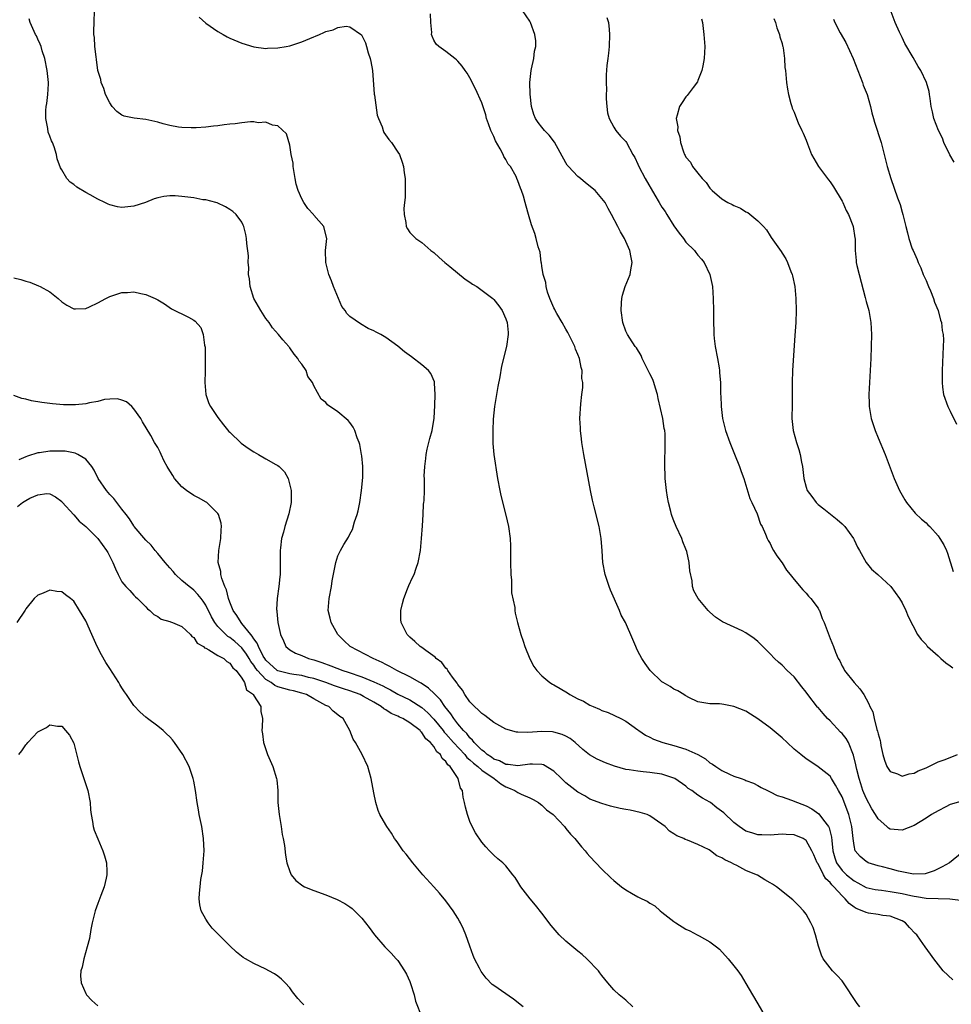
# Model space of a CAD drawing. Units: inches. Extents: x 2520000 to 2523000, y 1542000 to 1545000.
# Drawn here: x 2520096 to 2520251, y 1544715 to 1544879 of the extents above; entities that cross this region are included whole.
import ezdxf

# ---------------------------------------------------------------- set-up
doc = ezdxf.new("R2010")
doc.units = ezdxf.units.IN
doc.header["$MEASUREMENT"] = 0
doc.layers.add('LD25201542_10ft', color=73, linetype='Continuous')

msp = doc.modelspace()

# ---------------------------------------------------------------- linework, layer by layer
at = {"layer": 'LD25201542_10ft'}
for points, elevation in [([(2520251.46, 1544719.46), (2520249.87, 1544721), (2520248.27, 1544723), (2520247.73, 1544723.73), (2520246.87, 1544725), (2520246.06, 1544726.06), (2520245.47, 1544727), (2520245.21, 1544727.21), (2520244.22, 1544728.22), (2520243.56, 1544729), (2520243, 1544729.29), (2520241, 1544730.08), (2520239.81, 1544730.19), (2520239, 1544730.36), (2520237.42, 1544730.58), (2520237, 1544730.67), (2520236.36, 1544731), (2520235.37, 1544731.37), (2520235, 1544731.59), (2520234.17, 1544732.17), (2520233.54, 1544733), (2520233, 1544733.48), (2520231.63, 1544735), (2520231.3, 1544735.3), (2520231, 1544735.69), (2520230.3, 1544736.3), (2520229.91, 1544737), (2520229, 1544738.8), (2520228.87, 1544739), (2520228.29, 1544740.29), (2520227.95, 1544741), (2520227, 1544742.72), (2520226.51, 1544743), (2520225, 1544743.64), (2520223.7, 1544743.7), (2520223, 1544743.76), (2520221, 1544743.6), (2520219.64, 1544743.64), (2520219, 1544743.64), (2520217.98, 1544743.98), (2520217, 1544744.26), (2520215.89, 1544745), (2520215, 1544745.67), (2520213.29, 1544747.29), (2520212.16, 1544748.16), (2520211.09, 1544749), (2520211, 1544749.06), (2520209.74, 1544749.74), (2520209, 1544750.27), (2520207.95, 1544751), (2520207.38, 1544751.38), (2520207, 1544751.72), (2520205.17, 1544753), (2520205, 1544753.1), (2520203, 1544753.72), (2520201, 1544754.01), (2520199.85, 1544754.15), (2520199, 1544754.23), (2520197.52, 1544754.48), (2520197, 1544754.55), (2520195.07, 1544755.07), (2520193.61, 1544755.61), (2520192.22, 1544756.22), (2520190.95, 1544756.95), (2520189.84, 1544757.84), (2520188.56, 1544759), (2520187.7, 1544759.7), (2520187, 1544760.1), (2520186.37, 1544760.37), (2520185, 1544760.77), (2520184.79, 1544760.79), (2520183, 1544760.85), (2520180.68, 1544760.68), (2520179, 1544760.73), (2520178.76, 1544760.76), (2520177, 1544761.27), (2520175, 1544762.37), (2520173.51, 1544763.51), (2520173, 1544763.85), (2520172.43, 1544764.43), (2520171.75, 1544765), (2520171, 1544765.8), (2520170.15, 1544767), (2520169.77, 1544767.77), (2520169, 1544768.7), (2520168.89, 1544768.89), (2520168.09, 1544769.91), (2520167.33, 1544771), (2520167.22, 1544771.22), (2520167, 1544771.42), (2520166.34, 1544772.34), (2520165.4, 1544773), (2520165.24, 1544773.24), (2520163.67, 1544774.33), (2520163, 1544774.84), (2520162.73, 1544775), (2520161.83, 1544775.83), (2520161, 1544776.56), (2520160.57, 1544777), (2520160.18, 1544777.82), (2520159.57, 1544779), (2520159.5, 1544779.5), (2520159.48, 1544781), (2520159.8, 1544782.2), (2520159.97, 1544783), (2520160.63, 1544784.63), (2520160.83, 1544785.17), (2520161.46, 1544786.54), (2520161.69, 1544787), (2520162.07, 1544788.07), (2520162.38, 1544789), (2520162.75, 1544791), (2520162.94, 1544793), (2520163.1, 1544795.1), (2520163.22, 1544797), (2520163.29, 1544798.71), (2520163.34, 1544799), (2520163.36, 1544799.36), (2520163.43, 1544801), (2520163.46, 1544802.54), (2520163.44, 1544803), (2520163.39, 1544803.39), (2520163.47, 1544805), (2520163.68, 1544806.32), (2520163.7, 1544807), (2520163.9, 1544807.9), (2520164.34, 1544809.66), (2520164.72, 1544811), (2520165.06, 1544813.06), (2520165.18, 1544815.18), (2520165.23, 1544817), (2520165.11, 1544818.89), (2520165.12, 1544819), (2520165.11, 1544819.11), (2520164.49, 1544820.49), (2520164.12, 1544821), (2520163, 1544821.93), (2520161.28, 1544823.28), (2520160.11, 1544824.11), (2520159, 1544825.04), (2520157, 1544826.53), (2520156.19, 1544827), (2520155.4, 1544827.4), (2520155, 1544827.63), (2520154.03, 1544828.03), (2520152.76, 1544828.76), (2520151, 1544830.03), (2520150.49, 1544830.49), (2520150.22, 1544831), (2520149.68, 1544831.68), (2520149.1, 1544833), (2520148.27, 1544835), (2520147.97, 1544835.97), (2520147.52, 1544837), (2520146.98, 1544839), (2520146.96, 1544841), (2520147.14, 1544843), (2520146.74, 1544844.74), (2520146.66, 1544845), (2520145, 1544846.91), (2520144.93, 1544847), (2520144, 1544848), (2520143.35, 1544849), (2520143, 1544849.63), (2520142.41, 1544851), (2520142.08, 1544852.08), (2520141.9, 1544853), (2520141.54, 1544855), (2520141.53, 1544855.53), (2520141.24, 1544857), (2520141, 1544858.54), (2520140.47, 1544860.47), (2520139, 1544861.8), (2520138.09, 1544861.91), (2520137, 1544862.38), (2520135.73, 1544862.27), (2520135, 1544862.42), (2520134.46, 1544862.46), (2520133, 1544862.28), (2520131.89, 1544862.11), (2520131, 1544862.04), (2520130.07, 1544861.93), (2520129, 1544861.77), (2520128.26, 1544861.74), (2520127, 1544861.55), (2520125.42, 1544861.42), (2520124.55, 1544861.45), (2520123, 1544861.48), (2520122.44, 1544861.56), (2520121, 1544861.82), (2520119.91, 1544862.1), (2520119, 1544862.36), (2520117, 1544862.83), (2520115.05, 1544863.05), (2520113.38, 1544863.38), (2520113, 1544863.53), (2520112.16, 1544864.16), (2520111.4, 1544865), (2520111, 1544865.59), (2520110.31, 1544867), (2520110, 1544868), (2520109.55, 1544869), (2520109.5, 1544869.5), (2520109.02, 1544871), (2520108.81, 1544872.81), (2520108.71, 1544873.29), (2520108.54, 1544875), (2520108.47, 1544876.47), (2520108.37, 1544877), (2520108.37, 1544877.63), (2520108.43, 1544879), (2520108.45, 1544881)], 7050), ([(2520253, 1544740.67), (2520250.88, 1544739), (2520249.7, 1544738.3), (2520248.36, 1544737.64), (2520246.85, 1544737.15), (2520244.91, 1544737.09), (2520242.43, 1544737.57), (2520241, 1544737.97), (2520239.72, 1544738.28), (2520239, 1544738.48), (2520237.38, 1544739), (2520237.12, 1544739.12), (2520237, 1544739.19), (2520236.04, 1544740.04), (2520235.21, 1544741), (2520235, 1544741.85), (2520234.84, 1544743), (2520234.64, 1544745), (2520234.12, 1544747), (2520233, 1544749.97), (2520232.4, 1544751), (2520231.92, 1544751.92), (2520231.22, 1544753), (2520231, 1544753.39), (2520229, 1544754.98), (2520227.79, 1544755.79), (2520227, 1544756.3), (2520226.11, 1544757), (2520225, 1544757.94), (2520223.87, 1544759), (2520223, 1544759.79), (2520221, 1544761.48), (2520219, 1544762.98), (2520217.77, 1544763.77), (2520217, 1544764.22), (2520215, 1544765.01), (2520213.33, 1544765.33), (2520213, 1544765.4), (2520212.56, 1544765.44), (2520211, 1544765.46), (2520209, 1544765.82), (2520207.48, 1544766.52), (2520207, 1544766.78), (2520206.88, 1544766.88), (2520206.63, 1544767), (2520205.62, 1544767.62), (2520205, 1544767.9), (2520204.35, 1544768.35), (2520203.18, 1544769), (2520203, 1544769.14), (2520201.04, 1544771), (2520200.21, 1544772.21), (2520199.64, 1544773), (2520199, 1544774.22), (2520198.76, 1544774.76), (2520198.63, 1544775), (2520198.16, 1544776.16), (2520196.9, 1544779), (2520196.23, 1544780.23), (2520195.92, 1544781), (2520194.42, 1544784.42), (2520194.2, 1544785), (2520193.52, 1544787), (2520193.13, 1544789), (2520193.02, 1544790.98), (2520192.88, 1544793), (2520192.53, 1544795), (2520191.71, 1544798.29), (2520191.41, 1544799.41), (2520191.1, 1544801), (2520189.99, 1544807), (2520189.66, 1544809), (2520189.61, 1544809.61), (2520189.42, 1544811), (2520189.43, 1544811.43), (2520189.34, 1544813), (2520189.46, 1544815.46), (2520189.65, 1544817), (2520189.83, 1544818.17), (2520189.8, 1544819), (2520189.67, 1544819.67), (2520189.7, 1544821), (2520189.53, 1544821.53), (2520189.28, 1544823), (2520189, 1544823.68), (2520188.58, 1544824.58), (2520188.47, 1544825), (2520187.48, 1544827), (2520187.33, 1544827.33), (2520187, 1544827.89), (2520186.38, 1544829), (2520185.47, 1544830.53), (2520185.22, 1544831), (2520185.16, 1544831.16), (2520185, 1544831.44), (2520184.31, 1544833), (2520183.95, 1544834.05), (2520183.7, 1544835), (2520183.65, 1544835.65), (2520183.22, 1544837), (2520183, 1544838.37), (2520182.93, 1544838.93), (2520182.9, 1544839), (2520182.7, 1544840.7), (2520182.36, 1544841.64), (2520182.03, 1544843), (2520181.81, 1544843.81), (2520181.28, 1544845.28), (2520180.76, 1544847), (2520180.37, 1544848.37), (2520180.22, 1544849), (2520179.92, 1544850.08), (2520179.61, 1544851), (2520179.41, 1544851.41), (2520179, 1544852.63), (2520178.84, 1544853), (2520178.69, 1544853.31), (2520177.74, 1544855), (2520177.38, 1544855.38), (2520177, 1544856.15), (2520176.64, 1544856.64), (2520176.52, 1544857), (2520176.07, 1544857.93), (2520175.26, 1544859.26), (2520175, 1544860), (2520174.64, 1544860.64), (2520174.51, 1544861), (2520174.09, 1544862.09), (2520173.79, 1544863), (2520173.63, 1544863.63), (2520173, 1544865.61), (2520171.95, 1544867.95), (2520171, 1544869.75), (2520170.55, 1544870.55), (2520170.22, 1544871), (2520169.73, 1544871.73), (2520169, 1544872.55), (2520168.78, 1544872.78), (2520168.48, 1544873), (2520167, 1544874.19), (2520165.83, 1544875), (2520165.38, 1544875.38), (2520165, 1544876.07), (2520164.69, 1544876.69), (2520164.62, 1544877), (2520164.67, 1544877.33), (2520164.49, 1544879), (2520164.46, 1544880.46)], 7070), ([(2520252.81, 1544749.19), (2520251, 1544748.68), (2520250.31, 1544748.31), (2520249, 1544747.64), (2520247.93, 1544747), (2520247, 1544746.41), (2520245, 1544745.19), (2520243, 1544744.4), (2520241, 1544744.59), (2520240.74, 1544744.74), (2520240.47, 1544745), (2520239, 1544746.3), (2520238.6, 1544747), (2520237.98, 1544747.98), (2520237, 1544749.76), (2520236.49, 1544751), (2520236.11, 1544752.11), (2520235.84, 1544753), (2520235.45, 1544754.55), (2520235.35, 1544755), (2520235.31, 1544755.31), (2520234.93, 1544756.93), (2520234.09, 1544759), (2520233.7, 1544759.7), (2520233, 1544760.54), (2520232.76, 1544760.76), (2520231, 1544762.61), (2520230.59, 1544763), (2520229.83, 1544763.83), (2520229, 1544764.85), (2520228.92, 1544764.92), (2520227.31, 1544767), (2520227, 1544767.43), (2520226.28, 1544768.28), (2520225, 1544769.95), (2520223.88, 1544771), (2520223, 1544771.92), (2520222.41, 1544772.41), (2520221.74, 1544773), (2520221, 1544773.79), (2520219.43, 1544775.43), (2520219, 1544775.84), (2520218.36, 1544776.36), (2520217, 1544777.32), (2520216.37, 1544777.63), (2520213.11, 1544779.11), (2520211.9, 1544779.9), (2520211, 1544780.76), (2520210.71, 1544781), (2520209.03, 1544783), (2520208.3, 1544784.3), (2520208.11, 1544785), (2520208.06, 1544785.94), (2520207.63, 1544787.63), (2520207.55, 1544789), (2520207.14, 1544790.86), (2520207, 1544791.24), (2520206.47, 1544792.47), (2520206.3, 1544793), (2520205.38, 1544795), (2520205, 1544795.95), (2520204.68, 1544796.68), (2520204.57, 1544797), (2520204.46, 1544797.54), (2520204.07, 1544799), (2520203.9, 1544799.9), (2520203.76, 1544801), (2520203.53, 1544803), (2520203.53, 1544803.53), (2520203.46, 1544805), (2520203.56, 1544809), (2520203.52, 1544810.48), (2520203.48, 1544811), (2520203.37, 1544811.37), (2520203.13, 1544813), (2520202.35, 1544816.35), (2520202.26, 1544817), (2520201.94, 1544818.06), (2520201.67, 1544819), (2520201.5, 1544819.5), (2520201, 1544820.47), (2520200.35, 1544821.65), (2520199.68, 1544823), (2520199.52, 1544823.52), (2520198.76, 1544824.76), (2520198.55, 1544825), (2520197.62, 1544826.38), (2520197.24, 1544827), (2520197, 1544827.55), (2520196.5, 1544829), (2520196.21, 1544831), (2520196.28, 1544832.28), (2520196.3, 1544833), (2520196.44, 1544833.56), (2520196.88, 1544835), (2520197.68, 1544837), (2520197.8, 1544837.8), (2520198.03, 1544839), (2520197.86, 1544839.86), (2520197.66, 1544841), (2520196.76, 1544843), (2520196.1, 1544844.1), (2520195.65, 1544845), (2520194.61, 1544847), (2520194.02, 1544848.02), (2520193.52, 1544849), (2520193, 1544849.68), (2520191.88, 1544851), (2520190.27, 1544852.27), (2520189.42, 1544853), (2520189.18, 1544853.18), (2520189, 1544853.33), (2520187.41, 1544855), (2520187.23, 1544855.23), (2520187, 1544855.6), (2520185.08, 1544859.08), (2520184.23, 1544860.23), (2520183.43, 1544861), (2520183, 1544861.54), (2520182.35, 1544862.35), (2520181.91, 1544863), (2520181.65, 1544863.65), (2520181.29, 1544865), (2520181.06, 1544867.06), (2520181.01, 1544869), (2520181.21, 1544871), (2520181.28, 1544871.28), (2520181.63, 1544873), (2520181.77, 1544874.23), (2520181.97, 1544875), (2520181.96, 1544875.96), (2520181.84, 1544877), (2520181.11, 1544879), (2520181, 1544879.19), (2520179.76, 1544881)], 7080), ([(2520251.7, 1544855.7), (2520250.95, 1544856.95), (2520249.95, 1544859), (2520249.73, 1544859.73), (2520249.08, 1544861), (2520248.31, 1544863), (2520248.09, 1544864.09), (2520247.86, 1544865), (2520247.67, 1544866.33), (2520247.59, 1544867), (2520247.49, 1544867.49), (2520247.1, 1544869), (2520246.13, 1544871), (2520245.67, 1544871.67), (2520244.85, 1544873.15), (2520243.49, 1544875.49), (2520243, 1544876.52), (2520242.83, 1544876.83), (2520242.59, 1544877.41), (2520241.87, 1544879), (2520241, 1544881.24)], 7130), ([(2520235.98, 1544715), (2520235.54, 1544715.54), (2520233.14, 1544719.14), (2520233, 1544719.33), (2520232.21, 1544720.21), (2520231.41, 1544721), (2520231, 1544721.48), (2520229.87, 1544723), (2520229.56, 1544723.56), (2520229.07, 1544725.07), (2520228.58, 1544727), (2520228.17, 1544728.17), (2520227.83, 1544729), (2520227, 1544730.42), (2520226.58, 1544731), (2520225.81, 1544731.81), (2520224.8, 1544732.8), (2520224.56, 1544733), (2520222.6, 1544734.6), (2520222.09, 1544735), (2520221.43, 1544735.43), (2520221, 1544735.65), (2520220.16, 1544736.16), (2520218.89, 1544736.89), (2520218.73, 1544737), (2520217, 1544737.72), (2520215.46, 1544738.54), (2520215, 1544738.74), (2520214.56, 1544739), (2520213.45, 1544739.45), (2520213, 1544739.81), (2520212.16, 1544740.16), (2520211.11, 1544741), (2520210.85, 1544741.15), (2520209, 1544742), (2520207.26, 1544742.74), (2520206.88, 1544742.88), (2520206.66, 1544743), (2520205.48, 1544743.48), (2520205, 1544743.83), (2520204.26, 1544744.26), (2520203.53, 1544745), (2520203, 1544745.44), (2520201, 1544746.8), (2520200.53, 1544747), (2520199.36, 1544747.36), (2520197.73, 1544747.73), (2520197, 1544747.85), (2520196.05, 1544748.05), (2520194.43, 1544748.43), (2520193, 1544748.84), (2520191, 1544749.6), (2520190.14, 1544750.14), (2520189, 1544750.76), (2520187, 1544752.32), (2520186.26, 1544753), (2520185, 1544754.25), (2520183.28, 1544755.28), (2520183, 1544755.35), (2520181.42, 1544755.42), (2520181, 1544755.39), (2520179, 1544755.15), (2520177.37, 1544755.37), (2520177, 1544755.38), (2520175.96, 1544755.96), (2520175, 1544756.25), (2520174.58, 1544756.58), (2520173.88, 1544757), (2520173.46, 1544757.46), (2520173, 1544757.74), (2520171.74, 1544759), (2520171.44, 1544759.44), (2520171, 1544759.79), (2520170.5, 1544760.5), (2520169.96, 1544761), (2520169, 1544762.11), (2520168.3, 1544763), (2520167.81, 1544763.81), (2520166.83, 1544765), (2520166.11, 1544766.11), (2520165.2, 1544767), (2520165.12, 1544767.12), (2520164.1, 1544768.1), (2520162.89, 1544768.89), (2520162.67, 1544769), (2520161, 1544769.94), (2520158.81, 1544771), (2520157.68, 1544771.68), (2520157, 1544772.03), (2520156.37, 1544772.37), (2520154.88, 1544773), (2520151.06, 1544775), (2520150, 1544776), (2520149.02, 1544777), (2520147.88, 1544779), (2520147.72, 1544779.72), (2520147.37, 1544781), (2520147.53, 1544783), (2520147.93, 1544785), (2520148.06, 1544785.94), (2520148.65, 1544789), (2520149, 1544790.12), (2520149.44, 1544791), (2520150.01, 1544792.01), (2520150.77, 1544793.23), (2520151, 1544793.74), (2520151.46, 1544794.54), (2520151.8, 1544795.8), (2520152.23, 1544797), (2520152.4, 1544797.6), (2520152.66, 1544799), (2520152.97, 1544801), (2520153.17, 1544803.17), (2520153.17, 1544805), (2520153, 1544806.78), (2520152.97, 1544807), (2520152.66, 1544808.66), (2520152.55, 1544809), (2520152.23, 1544809.77), (2520151.84, 1544811), (2520151.57, 1544811.57), (2520151, 1544812.33), (2520150.7, 1544812.7), (2520149, 1544814.1), (2520147.29, 1544815.29), (2520147, 1544815.65), (2520146.22, 1544816.22), (2520145, 1544818.47), (2520144.77, 1544819), (2520144.01, 1544820.01), (2520143.72, 1544821), (2520143, 1544822.04), (2520142.56, 1544822.56), (2520142.36, 1544823), (2520141.71, 1544823.71), (2520141, 1544824.76), (2520140.88, 1544824.88), (2520140.81, 1544825), (2520139.86, 1544826.14), (2520139.13, 1544827), (2520138.13, 1544828.13), (2520137.57, 1544829), (2520137, 1544829.7), (2520136.16, 1544831), (2520135.01, 1544833), (2520134.39, 1544835), (2520134.3, 1544836.3), (2520134.12, 1544837), (2520134.19, 1544838.19), (2520134.04, 1544839), (2520134.09, 1544840.09), (2520133.84, 1544842.16), (2520133.81, 1544843), (2520133.69, 1544843.69), (2520133.36, 1544845), (2520133.25, 1544845.25), (2520133, 1544845.73), (2520132.04, 1544847), (2520131.5, 1544847.5), (2520131, 1544847.86), (2520130.28, 1544848.28), (2520128.92, 1544848.92), (2520128.67, 1544849), (2520127, 1544849.43), (2520126.53, 1544849.47), (2520125, 1544849.77), (2520123, 1544850.02), (2520121.89, 1544850.11), (2520121, 1544850.11), (2520119.99, 1544850.01), (2520119, 1544849.8), (2520118.41, 1544849.59), (2520116.94, 1544849), (2520115, 1544848.37), (2520113, 1544848.19), (2520112.29, 1544848.29), (2520111, 1544848.64), (2520110.73, 1544848.73), (2520110.2, 1544849), (2520109, 1544849.57), (2520107.72, 1544850.28), (2520107, 1544850.65), (2520105.53, 1544851.53), (2520105, 1544851.99), (2520104.39, 1544852.39), (2520103.84, 1544853), (2520103, 1544854.43), (2520102.78, 1544854.78), (2520102.26, 1544856.26), (2520102.13, 1544857), (2520101.74, 1544858.26), (2520101.45, 1544859), (2520101.3, 1544859.3), (2520101, 1544860.04), (2520100.74, 1544860.74), (2520100.67, 1544861.33), (2520100.33, 1544863), (2520100.35, 1544864.35), (2520100.4, 1544865), (2520100.51, 1544865.49), (2520100.69, 1544867), (2520100.77, 1544868.77), (2520100.8, 1544869), (2520100.58, 1544871), (2520100.16, 1544873), (2520099.75, 1544874.25), (2520099.55, 1544875), (2520099.41, 1544875.41), (2520099, 1544876.23), (2520098.77, 1544876.77), (2520098.64, 1544877), (2520097.76, 1544879), (2520097.59, 1544879.59)], 7040), ([(2520125.9, 1544879.9), (2520127, 1544878.89), (2520129, 1544877.48), (2520129.89, 1544877), (2520130.58, 1544876.58), (2520131, 1544876.37), (2520133, 1544875.53), (2520135, 1544874.93), (2520137, 1544874.68), (2520137.29, 1544874.71), (2520139, 1544874.76), (2520140.39, 1544875), (2520141, 1544875.13), (2520143, 1544875.79), (2520144.32, 1544876.32), (2520145.93, 1544877), (2520146.65, 1544877.35), (2520147, 1544877.5), (2520148.2, 1544877.8), (2520149, 1544878.15), (2520150.37, 1544878.37), (2520151, 1544878.28), (2520152.93, 1544876.93), (2520153.61, 1544875.61), (2520153.76, 1544875), (2520154.04, 1544873.96), (2520154.38, 1544873), (2520154.5, 1544872.5), (2520154.75, 1544871), (2520155.08, 1544867.08), (2520155.12, 1544866.88), (2520155.58, 1544863.58), (2520155.78, 1544863), (2520156.37, 1544861.63), (2520156.55, 1544861), (2520156.68, 1544860.68), (2520157.52, 1544859.52), (2520157.96, 1544859), (2520159, 1544857.41), (2520159.25, 1544857), (2520159.71, 1544855.71), (2520159.92, 1544855), (2520160.03, 1544853.97), (2520160.19, 1544853), (2520160.22, 1544852.22), (2520160.22, 1544851), (2520160.19, 1544849.81), (2520160.12, 1544849), (2520160, 1544848), (2520160.03, 1544847), (2520160.31, 1544845.69), (2520160.36, 1544845), (2520160.59, 1544844.59), (2520161, 1544844.02), (2520161.49, 1544843.49), (2520162.01, 1544843), (2520163, 1544842.36), (2520164.52, 1544841), (2520165, 1544840.66), (2520165.86, 1544839.86), (2520166.84, 1544839), (2520167.66, 1544838.35), (2520170.22, 1544836.22), (2520171, 1544835.72), (2520171.43, 1544835.42), (2520172.14, 1544835), (2520174.83, 1544833), (2520175, 1544832.84), (2520175.81, 1544831.81), (2520176.37, 1544831), (2520177, 1544829.64), (2520177.2, 1544829), (2520177.35, 1544827.35), (2520177.39, 1544827), (2520177.11, 1544825), (2520176.29, 1544821.71), (2520175.98, 1544819.98), (2520175.66, 1544818.34), (2520175.43, 1544817), (2520175.11, 1544815), (2520174.9, 1544812.9), (2520174.81, 1544811), (2520174.82, 1544808.82), (2520175, 1544807), (2520175.61, 1544803), (2520175.98, 1544801), (2520176.16, 1544800.16), (2520177, 1544796.89), (2520177.44, 1544795), (2520177.72, 1544793), (2520177.77, 1544791.77), (2520177.74, 1544790.26), (2520177.76, 1544789), (2520177.82, 1544787), (2520177.92, 1544786.08), (2520177.96, 1544783.96), (2520178.48, 1544781.52), (2520178.5, 1544781), (2520178.56, 1544780.56), (2520178.95, 1544779), (2520179.5, 1544777), (2520179.89, 1544775.89), (2520180.15, 1544775), (2520180.97, 1544772.97), (2520181.67, 1544771.67), (2520182.16, 1544771), (2520183, 1544770.15), (2520184.33, 1544769), (2520184.75, 1544768.75), (2520185, 1544768.63), (2520186.03, 1544768.03), (2520187.28, 1544767.28), (2520187.66, 1544767), (2520189, 1544766.32), (2520189.91, 1544765.91), (2520191, 1544765.26), (2520191.56, 1544765), (2520192.61, 1544764.6), (2520193, 1544764.38), (2520194.02, 1544764.02), (2520196.16, 1544763), (2520197, 1544762.56), (2520199, 1544761.12), (2520199.14, 1544761), (2520200.27, 1544760.27), (2520201, 1544759.9), (2520201.58, 1544759.58), (2520203.14, 1544759), (2520205, 1544758.55), (2520207, 1544757.92), (2520209, 1544757), (2520210.28, 1544756.28), (2520211, 1544755.62), (2520211.42, 1544755.42), (2520211.97, 1544755), (2520213, 1544754.36), (2520214.26, 1544753.74), (2520215, 1544753.43), (2520216.21, 1544753), (2520216.81, 1544752.81), (2520217, 1544752.69), (2520218.23, 1544752.23), (2520219, 1544751.88), (2520219.54, 1544751.54), (2520220.61, 1544751), (2520221, 1544750.83), (2520222.19, 1544750.19), (2520223, 1544749.98), (2520224.57, 1544749.43), (2520225.57, 1544749), (2520227, 1544748.47), (2520227.98, 1544747.98), (2520229.16, 1544747.16), (2520229.93, 1544746.07), (2520230.74, 1544745), (2520230.83, 1544744.83), (2520231.24, 1544743.24), (2520231.28, 1544742.72), (2520231.49, 1544741), (2520231.82, 1544739.82), (2520232.09, 1544739), (2520233, 1544737.71), (2520233.72, 1544737), (2520235, 1544735.95), (2520235.63, 1544735.63), (2520237, 1544734.89), (2520238.52, 1544734.52), (2520239, 1544734.46), (2520239.58, 1544734.42), (2520241, 1544734.22), (2520243, 1544733.86), (2520244.49, 1544733.51), (2520245, 1544733.41), (2520245.38, 1544733.38), (2520247, 1544733.1), (2520248.99, 1544733.01), (2520250.95, 1544732.95), (2520252.73, 1544732.73)], 7060), ([(2520193.83, 1544879.83), (2520194.08, 1544879), (2520194.18, 1544877.82), (2520194.27, 1544877), (2520194.18, 1544875), (2520194.09, 1544873.91), (2520193.96, 1544873), (2520193.83, 1544871.83), (2520193.71, 1544870.29), (2520193.69, 1544869), (2520193.75, 1544867.75), (2520193.7, 1544867), (2520193.71, 1544866.29), (2520193.8, 1544865), (2520193.95, 1544863.95), (2520194.21, 1544863), (2520195, 1544861.55), (2520195.33, 1544861), (2520196.08, 1544860.08), (2520197, 1544859.14), (2520197.09, 1544859), (2520198.16, 1544857), (2520198.48, 1544856.48), (2520199, 1544855.38), (2520199.15, 1544855), (2520200.18, 1544853), (2520201.79, 1544850.21), (2520202.51, 1544849), (2520203, 1544848.25), (2520203.51, 1544847.51), (2520203.79, 1544847), (2520205, 1544845.13), (2520205.87, 1544843.87), (2520206.58, 1544843), (2520207, 1544842.39), (2520208.41, 1544841), (2520208.65, 1544840.65), (2520209, 1544840.2), (2520209.58, 1544839.58), (2520210.05, 1544839), (2520210.99, 1544837), (2520211.42, 1544835), (2520211.55, 1544833), (2520211.57, 1544831), (2520211.56, 1544830.44), (2520211.56, 1544829), (2520211.63, 1544827.63), (2520211.62, 1544827), (2520211.68, 1544826.32), (2520211.87, 1544825), (2520212.25, 1544823), (2520212.52, 1544821.48), (2520212.59, 1544821), (2520212.6, 1544820.6), (2520212.75, 1544819), (2520212.78, 1544817), (2520212.8, 1544816.8), (2520212.84, 1544815), (2520213.07, 1544813), (2520213.48, 1544811.48), (2520213.57, 1544811), (2520214.29, 1544809), (2520215.09, 1544807.09), (2520215.93, 1544805), (2520216.2, 1544804.2), (2520216.64, 1544803), (2520217, 1544801.92), (2520217.66, 1544799.66), (2520218, 1544799), (2520218.86, 1544797.14), (2520219.42, 1544795.42), (2520219.71, 1544795), (2520220.25, 1544793.75), (2520220.53, 1544793), (2520220.69, 1544792.69), (2520221, 1544792.19), (2520221.38, 1544791.38), (2520221.59, 1544791), (2520222.14, 1544790.14), (2520223, 1544788.94), (2520223.73, 1544787.73), (2520224.34, 1544787), (2520225, 1544786.16), (2520226.45, 1544784.45), (2520227, 1544783.93), (2520227.4, 1544783.4), (2520227.81, 1544783), (2520229, 1544781.39), (2520229.14, 1544781.14), (2520229.23, 1544781), (2520229.71, 1544779.71), (2520230.05, 1544779), (2520231, 1544776.36), (2520231.56, 1544775), (2520231.9, 1544774.1), (2520232.38, 1544773), (2520232.62, 1544772.62), (2520233, 1544771.77), (2520233.29, 1544771.29), (2520233.43, 1544771), (2520235.02, 1544769), (2520235.97, 1544767.97), (2520236.63, 1544767), (2520237, 1544766.29), (2520237.47, 1544765.47), (2520237.65, 1544765), (2520238.11, 1544764.11), (2520238.34, 1544763), (2520238.8, 1544761.2), (2520238.93, 1544760.93), (2520239, 1544760.47), (2520239.36, 1544759.36), (2520239.4, 1544759), (2520239.48, 1544758.52), (2520239.8, 1544757), (2520240.07, 1544756.07), (2520240.45, 1544755), (2520241, 1544754.17), (2520242.22, 1544753.78), (2520243, 1544753.44), (2520244.2, 1544753.8), (2520245, 1544753.9), (2520245.71, 1544754.29), (2520247, 1544754.8), (2520247.13, 1544754.87), (2520247.46, 1544755), (2520249, 1544755.78), (2520250.19, 1544756.19), (2520252.25, 1544757)], 7090), ([(2520209.61, 1544879.61), (2520209.73, 1544879), (2520210, 1544877), (2520210.13, 1544875), (2520210.05, 1544873), (2520209.79, 1544871.79), (2520209.64, 1544871), (2520209, 1544869.32), (2520208.9, 1544869.1), (2520208.19, 1544868.19), (2520207.18, 1544866.82), (2520207, 1544866.62), (2520206.36, 1544865.64), (2520205.9, 1544865), (2520205.55, 1544863.55), (2520205.37, 1544863), (2520205.62, 1544861.62), (2520205.61, 1544861), (2520205.95, 1544859.95), (2520206.08, 1544859), (2520206.58, 1544857.42), (2520206.75, 1544857), (2520206.85, 1544856.85), (2520207, 1544856.53), (2520207.73, 1544855.73), (2520208.1, 1544855), (2520209, 1544853.91), (2520209.72, 1544853), (2520210.35, 1544852.35), (2520211, 1544851.38), (2520211.19, 1544851.19), (2520211.34, 1544851), (2520213, 1544849.6), (2520213.99, 1544849), (2520214.68, 1544848.68), (2520215, 1544848.51), (2520216.08, 1544848.08), (2520217, 1544847.47), (2520217.33, 1544847.33), (2520219, 1544845.92), (2520219.9, 1544845), (2520220.43, 1544844.43), (2520221, 1544843.42), (2520221.19, 1544843.19), (2520222.01, 1544841.99), (2520222.84, 1544840.84), (2520223, 1544840.55), (2520223.62, 1544839.62), (2520223.92, 1544839), (2520224.48, 1544837.52), (2520224.71, 1544837), (2520224.77, 1544836.77), (2520225.11, 1544835), (2520225.3, 1544833), (2520225.34, 1544831), (2520225.28, 1544829), (2520225.16, 1544826.84), (2520224.77, 1544821), (2520224.7, 1544819), (2520224.67, 1544817.33), (2520224.7, 1544816.7), (2520224.67, 1544815), (2520224.64, 1544813.36), (2520224.65, 1544813), (2520224.84, 1544811), (2520225.4, 1544809), (2520225.82, 1544807.82), (2520226.04, 1544807), (2520226.27, 1544805.73), (2520226.43, 1544805), (2520226.63, 1544803), (2520227, 1544801.57), (2520227.18, 1544801), (2520227.99, 1544799.99), (2520228.67, 1544799), (2520229, 1544798.68), (2520229.96, 1544797.96), (2520232.17, 1544796.17), (2520233, 1544795.46), (2520233.45, 1544795), (2520234.9, 1544793), (2520235, 1544792.81), (2520235.57, 1544791.57), (2520235.89, 1544791), (2520237.04, 1544789.04), (2520237.9, 1544787.9), (2520238.98, 1544787), (2520241.11, 1544785), (2520242.6, 1544783), (2520243, 1544782.27), (2520243.64, 1544781), (2520244.02, 1544780.01), (2520245.6, 1544777), (2520246.21, 1544776.21), (2520247, 1544775.34), (2520247.14, 1544775.14), (2520247.26, 1544775), (2520249, 1544773.45), (2520249.47, 1544773), (2520250.28, 1544772.28), (2520251, 1544771.82), (2520251.44, 1544771.44)], 7100), ([(2520221.64, 1544879.64), (2520221.89, 1544879), (2520222.12, 1544878.12), (2520222.59, 1544877), (2520222.63, 1544876.63), (2520223, 1544875.5), (2520223.1, 1544875.1), (2520223.15, 1544875), (2520223.21, 1544874.79), (2520223.44, 1544873), (2520223.49, 1544871.49), (2520223.57, 1544871), (2520223.66, 1544870.34), (2520223.76, 1544869), (2520223.89, 1544867.89), (2520224.07, 1544867), (2520224.49, 1544865.51), (2520224.61, 1544865), (2520224.71, 1544864.71), (2520225, 1544864.05), (2520225.41, 1544863), (2520225.72, 1544862.28), (2520226.3, 1544861), (2520226.54, 1544860.54), (2520227, 1544859.4), (2520227.22, 1544858.78), (2520227.92, 1544857), (2520229.06, 1544855), (2520230.76, 1544852.76), (2520231, 1544852.47), (2520231.6, 1544851.6), (2520233, 1544849.2), (2520233.11, 1544849), (2520233.67, 1544847.67), (2520234.08, 1544847), (2520234.81, 1544845.19), (2520234.87, 1544845), (2520235.14, 1544843.14), (2520235.17, 1544843), (2520235.18, 1544841), (2520235.36, 1544839.36), (2520235.38, 1544839), (2520235.47, 1544838.53), (2520235.83, 1544837), (2520236.85, 1544833.15), (2520237, 1544832.53), (2520237.44, 1544831), (2520237.78, 1544829), (2520237.9, 1544827), (2520237.88, 1544825), (2520237.81, 1544823), (2520237.49, 1544817), (2520237.51, 1544815.51), (2520237.53, 1544815), (2520237.88, 1544813), (2520238.54, 1544811), (2520239, 1544809.81), (2520240.17, 1544807), (2520241.69, 1544803), (2520242.57, 1544801), (2520243, 1544800.22), (2520243.45, 1544799.45), (2520243.74, 1544799), (2520245.21, 1544797.21), (2520246.23, 1544796.23), (2520247, 1544795.6), (2520247.31, 1544795.31), (2520247.61, 1544795), (2520249, 1544793.44), (2520249.32, 1544793), (2520249.95, 1544791.95), (2520250.38, 1544791), (2520250.58, 1544790.58), (2520251.51, 1544787.51)], 7110), ([(2520231.57, 1544879.57), (2520231.82, 1544879), (2520232.7, 1544877.3), (2520233.64, 1544875.64), (2520234.86, 1544873), (2520235.61, 1544871), (2520236.03, 1544869.97), (2520236.4, 1544869), (2520236.54, 1544868.54), (2520237.17, 1544867), (2520237.77, 1544865), (2520237.97, 1544863.97), (2520238.27, 1544863), (2520238.4, 1544862.4), (2520239.52, 1544859), (2520239.69, 1544858.31), (2520240.04, 1544857), (2520240.52, 1544855), (2520241.11, 1544853), (2520242.24, 1544849.76), (2520242.66, 1544848.66), (2520243, 1544847.4), (2520243.12, 1544847), (2520243.62, 1544845), (2520243.92, 1544843.92), (2520244.12, 1544843), (2520244.71, 1544841.29), (2520244.83, 1544841), (2520245.53, 1544839.53), (2520245.67, 1544839), (2520246.11, 1544838.11), (2520246.53, 1544837), (2520246.67, 1544836.67), (2520247, 1544836.01), (2520247.31, 1544835.31), (2520247.42, 1544835), (2520247.73, 1544834.27), (2520248.23, 1544833), (2520248.38, 1544832.38), (2520249.02, 1544831), (2520249.39, 1544829.39), (2520249.58, 1544829), (2520249.68, 1544827.68), (2520249.86, 1544827), (2520249.88, 1544826.12), (2520249.86, 1544825), (2520249.69, 1544821), (2520249.69, 1544819.69), (2520249.67, 1544819), (2520249.75, 1544818.25), (2520249.92, 1544817), (2520250.61, 1544815), (2520251, 1544814.25), (2520252.05, 1544812.05)], 7120), ([(2520095, 1544836.46), (2520096.16, 1544836.16), (2520097, 1544835.87), (2520097.7, 1544835.7), (2520099.14, 1544835.14), (2520099.41, 1544835), (2520101, 1544834.09), (2520102.39, 1544833), (2520103, 1544832.47), (2520103.87, 1544831.87), (2520105, 1544831.31), (2520105.28, 1544831.28), (2520107, 1544831.36), (2520107.62, 1544831.62), (2520109, 1544832.26), (2520110.32, 1544833), (2520110.77, 1544833.23), (2520111, 1544833.33), (2520113, 1544833.98), (2520113.98, 1544834.02), (2520115, 1544834.09), (2520116.17, 1544833.83), (2520117, 1544833.68), (2520118.58, 1544833), (2520119, 1544832.77), (2520120.1, 1544832.1), (2520121.31, 1544831.31), (2520124.12, 1544829.88), (2520125, 1544829.42), (2520125.23, 1544829.23), (2520126.17, 1544828.17), (2520126.58, 1544827), (2520126.79, 1544825.21), (2520126.9, 1544824.9), (2520126.89, 1544823), (2520126.91, 1544822.91), (2520126.89, 1544820.89), (2520126.85, 1544819), (2520126.98, 1544817), (2520127.53, 1544815.53), (2520127.8, 1544815), (2520129, 1544813.2), (2520129.94, 1544811.94), (2520130.84, 1544810.84), (2520131, 1544810.71), (2520132.91, 1544808.91), (2520134.06, 1544808.06), (2520135, 1544807.43), (2520135.79, 1544807), (2520137, 1544806.27), (2520138.66, 1544805.34), (2520139, 1544805.17), (2520139.24, 1544805), (2520140.11, 1544804.11), (2520140.71, 1544803), (2520141, 1544801.9), (2520141.2, 1544801), (2520141.21, 1544799), (2520140.86, 1544797.14), (2520140.18, 1544795), (2520139.94, 1544794.06), (2520139.64, 1544793), (2520139.46, 1544791.46), (2520139.4, 1544791), (2520139.38, 1544790.62), (2520139.4, 1544789), (2520139.39, 1544787), (2520139.36, 1544786.64), (2520139.16, 1544785), (2520138.87, 1544783), (2520138.8, 1544781.2), (2520138.81, 1544781), (2520138.86, 1544780.86), (2520139, 1544779), (2520139.42, 1544777), (2520139.94, 1544775.94), (2520140.32, 1544775), (2520141, 1544774.45), (2520141.93, 1544773.93), (2520143, 1544773.54), (2520144.13, 1544773), (2520145, 1544772.78), (2520146.35, 1544772.35), (2520147.81, 1544771.81), (2520149.85, 1544771), (2520150.72, 1544770.72), (2520153, 1544769.96), (2520155, 1544769.14), (2520156.47, 1544768.47), (2520157, 1544768.17), (2520157.79, 1544767.79), (2520159, 1544767.1), (2520161, 1544766.11), (2520163, 1544764.84), (2520163.98, 1544763.98), (2520165, 1544762.89), (2520166.55, 1544761), (2520166.74, 1544760.74), (2520167, 1544760.49), (2520168.29, 1544759), (2520170.14, 1544757), (2520170.5, 1544756.5), (2520171, 1544756.13), (2520171.58, 1544755.58), (2520172.32, 1544755), (2520173, 1544754.39), (2520175.06, 1544753), (2520176.13, 1544752.13), (2520177, 1544751.62), (2520177.46, 1544751.46), (2520178.49, 1544751), (2520179, 1544750.69), (2520179.56, 1544750.44), (2520181, 1544749.83), (2520181.55, 1544749.55), (2520182.45, 1544749), (2520182.75, 1544748.75), (2520183, 1544748.57), (2520183.79, 1544747.79), (2520184.85, 1544747), (2520186.76, 1544745), (2520186.86, 1544744.86), (2520187, 1544744.72), (2520187.74, 1544743.74), (2520188.5, 1544743), (2520189.62, 1544741.62), (2520190.22, 1544741), (2520190.55, 1544740.55), (2520191, 1544740.04), (2520193, 1544737.92), (2520194.48, 1544736.48), (2520195, 1544736.02), (2520196.27, 1544735), (2520197, 1544734.45), (2520197.94, 1544733.94), (2520199, 1544733.33), (2520199.65, 1544733), (2520200.56, 1544732.56), (2520201, 1544732.27), (2520201.79, 1544731.79), (2520202.68, 1544731), (2520203, 1544730.78), (2520205, 1544729.21), (2520205.29, 1544729), (2520207, 1544727.93), (2520207.64, 1544727.64), (2520208.87, 1544727), (2520209.2, 1544726.8), (2520211, 1544725.79), (2520212.07, 1544725), (2520212.56, 1544724.56), (2520214.05, 1544723), (2520215, 1544721.83), (2520215.64, 1544721), (2520216.18, 1544720.18), (2520217, 1544718.89), (2520218.07, 1544717), (2520219, 1544715.46), (2520220.43, 1544713)], 7030), ([(2520198.13, 1544715), (2520197, 1544716.07), (2520195.88, 1544717), (2520195, 1544717.8), (2520194, 1544719), (2520193, 1544720.18), (2520192.67, 1544720.67), (2520192.42, 1544721), (2520190.47, 1544723), (2520189.7, 1544723.7), (2520189, 1544724.23), (2520187, 1544725.93), (2520185.88, 1544727), (2520184.55, 1544728.55), (2520183, 1544730.59), (2520181.93, 1544731.93), (2520181.02, 1544733), (2520179.51, 1544735), (2520179, 1544735.82), (2520178.53, 1544736.53), (2520178.17, 1544737), (2520177, 1544738.46), (2520176.48, 1544739), (2520175.66, 1544739.66), (2520175, 1544740.27), (2520174.29, 1544741), (2520173.64, 1544741.64), (2520173, 1544742.42), (2520171.96, 1544743.96), (2520171.38, 1544745), (2520171, 1544745.86), (2520170.59, 1544747), (2520170.26, 1544748.26), (2520170.11, 1544749), (2520169.9, 1544749.9), (2520169.75, 1544751), (2520169.41, 1544751.41), (2520169.05, 1544753), (2520167.7, 1544755), (2520167.3, 1544755.3), (2520167, 1544755.85), (2520166.37, 1544756.37), (2520166.12, 1544757), (2520165.49, 1544757.49), (2520165, 1544758.34), (2520164.45, 1544759), (2520163.65, 1544759.65), (2520163, 1544760.69), (2520162.82, 1544760.82), (2520162.69, 1544761), (2520161, 1544762.32), (2520159.85, 1544763), (2520159.25, 1544763.25), (2520159, 1544763.39), (2520157.86, 1544763.86), (2520157, 1544764.44), (2520156.64, 1544764.64), (2520156.24, 1544765), (2520155, 1544765.74), (2520153.29, 1544766.71), (2520153, 1544766.87), (2520152.73, 1544767), (2520151, 1544767.62), (2520149.95, 1544767.95), (2520148.45, 1544768.45), (2520146.98, 1544769), (2520145, 1544769.67), (2520144.13, 1544769.87), (2520143, 1544770.17), (2520141.66, 1544770.34), (2520141, 1544770.45), (2520139, 1544770.94), (2520138.91, 1544771), (2520137, 1544772.75), (2520136.83, 1544773), (2520136.58, 1544773.42), (2520135.76, 1544775), (2520135.58, 1544775.58), (2520135, 1544776.31), (2520134.75, 1544776.75), (2520134.49, 1544777), (2520133, 1544778.87), (2520132.87, 1544779), (2520132.18, 1544780.18), (2520131.57, 1544781), (2520131, 1544782.41), (2520130.79, 1544783), (2520130.47, 1544784.47), (2520130.2, 1544785), (2520129.65, 1544786.35), (2520129.52, 1544787), (2520129.5, 1544787.5), (2520129.06, 1544789), (2520129.18, 1544791), (2520129.53, 1544793), (2520129.56, 1544794.44), (2520129.62, 1544795), (2520129.56, 1544795.56), (2520129.12, 1544797), (2520129, 1544797.2), (2520127.17, 1544799), (2520127.08, 1544799.08), (2520125.81, 1544799.81), (2520125, 1544800.2), (2520123.79, 1544801), (2520123, 1544801.63), (2520121.81, 1544803), (2520121.49, 1544803.49), (2520120.76, 1544804.76), (2520120.58, 1544805), (2520120.09, 1544805.91), (2520119.54, 1544807), (2520119.38, 1544807.38), (2520119, 1544808.19), (2520118.46, 1544809), (2520117.83, 1544810.17), (2520116.46, 1544812.46), (2520116.19, 1544813), (2520115, 1544814.64), (2520114.66, 1544815), (2520113.77, 1544815.77), (2520113, 1544816.08), (2520112.28, 1544816.28), (2520111, 1544816.23), (2520110.15, 1544816.15), (2520109, 1544815.84), (2520107.6, 1544815.6), (2520107, 1544815.46), (2520105.31, 1544815.31), (2520105, 1544815.29), (2520103.31, 1544815.31), (2520101.45, 1544815.45), (2520099.67, 1544815.67), (2520097.96, 1544815.96), (2520097, 1544816.22), (2520096.35, 1544816.35), (2520095, 1544816.84)], 7020), ([(2520179.89, 1544715), (2520178.25, 1544716.25), (2520175, 1544718.51), (2520174.72, 1544718.72), (2520173.73, 1544719.73), (2520172.86, 1544720.86), (2520172.58, 1544721.42), (2520171.75, 1544723), (2520171.53, 1544723.53), (2520171, 1544725.06), (2520170.31, 1544727), (2520169.93, 1544727.93), (2520169.43, 1544729), (2520169.28, 1544729.28), (2520169, 1544729.75), (2520168.21, 1544731), (2520167, 1544732.65), (2520165.94, 1544733.94), (2520164.99, 1544735), (2520163.15, 1544737), (2520161.47, 1544739), (2520160.41, 1544740.41), (2520159.87, 1544741), (2520159, 1544742.31), (2520158.71, 1544742.71), (2520158.46, 1544743), (2520157.92, 1544743.92), (2520157.18, 1544745), (2520157, 1544745.33), (2520156.01, 1544747), (2520155.7, 1544747.7), (2520155.31, 1544749), (2520155, 1544750.61), (2520154.58, 1544753), (2520154.01, 1544755), (2520153.08, 1544757), (2520151.95, 1544759), (2520151.58, 1544759.58), (2520151, 1544761), (2520149.88, 1544763), (2520149.35, 1544763.35), (2520149, 1544763.65), (2520148.22, 1544764.22), (2520147.48, 1544765), (2520147, 1544765.21), (2520146.51, 1544765.49), (2520145, 1544766.28), (2520143.77, 1544767), (2520143, 1544767.26), (2520141.63, 1544767.63), (2520141, 1544767.75), (2520139, 1544768.31), (2520138.5, 1544768.5), (2520137.87, 1544769), (2520137, 1544769.52), (2520135.63, 1544771), (2520135.36, 1544771.36), (2520135, 1544771.91), (2520134.51, 1544772.51), (2520134.25, 1544773), (2520133.76, 1544773.76), (2520133, 1544774.79), (2520131.84, 1544775.84), (2520131, 1544776.54), (2520130.7, 1544776.7), (2520130.35, 1544777), (2520129, 1544778.37), (2520128.49, 1544779), (2520127.96, 1544779.96), (2520127, 1544781.92), (2520126.57, 1544782.57), (2520126.23, 1544783), (2520125.7, 1544783.7), (2520125, 1544784.42), (2520124.66, 1544784.66), (2520124.23, 1544785), (2520123, 1544786.04), (2520121.98, 1544787), (2520121.54, 1544787.54), (2520121, 1544788.12), (2520120.24, 1544789), (2520119, 1544790.51), (2520118.56, 1544791), (2520117.92, 1544791.92), (2520117, 1544792.75), (2520115.08, 1544795), (2520115, 1544795.11), (2520114.29, 1544796.29), (2520113.72, 1544797), (2520113, 1544797.93), (2520111.68, 1544799.68), (2520111, 1544800.35), (2520110.46, 1544801), (2520109.09, 1544803), (2520108.42, 1544804.42), (2520108.02, 1544805), (2520107, 1544806.25), (2520105.69, 1544807), (2520105.22, 1544807.22), (2520103.55, 1544807.55), (2520103, 1544807.58), (2520101, 1544807.59), (2520099.3, 1544807.3), (2520099, 1544807.27), (2520097.27, 1544806.73), (2520097, 1544806.6), (2520095.85, 1544806.15)], 7010), ([(2520095.65, 1544798.35), (2520096.45, 1544799), (2520097, 1544799.32), (2520097.71, 1544799.71), (2520099, 1544800.27), (2520100.51, 1544800.51), (2520101, 1544800.48), (2520101.95, 1544799.95), (2520103, 1544799.19), (2520103.08, 1544799.08), (2520105, 1544796.97), (2520105.91, 1544795.91), (2520107, 1544795.04), (2520109, 1544793.03), (2520110.47, 1544791), (2520110.67, 1544790.67), (2520111, 1544790), (2520111.53, 1544789), (2520111.94, 1544787.94), (2520112.4, 1544787), (2520113, 1544785.82), (2520113.67, 1544785), (2520114.33, 1544784.33), (2520115, 1544783.58), (2520115.29, 1544783.29), (2520115.63, 1544783), (2520117, 1544781.61), (2520117.27, 1544781.27), (2520117.66, 1544781), (2520118.33, 1544780.33), (2520119, 1544780.02), (2520119.58, 1544779.58), (2520121, 1544779.17), (2520121.11, 1544779.11), (2520121.45, 1544779), (2520123, 1544778.33), (2520124.43, 1544777), (2520124.69, 1544776.69), (2520125, 1544776.53), (2520125.59, 1544775.59), (2520126.61, 1544775), (2520126.79, 1544774.79), (2520127, 1544774.72), (2520127.52, 1544774.48), (2520129, 1544773.54), (2520129.99, 1544773), (2520130.5, 1544772.5), (2520131, 1544772.25), (2520131.48, 1544771.48), (2520132.06, 1544771), (2520133, 1544769.73), (2520133.45, 1544769), (2520133.8, 1544767.8), (2520134.93, 1544767), (2520134.93, 1544766.93), (2520136.16, 1544765), (2520136.19, 1544764.19), (2520136.46, 1544763), (2520136.37, 1544761.63), (2520136.36, 1544761), (2520136.45, 1544760.45), (2520136.6, 1544759), (2520137.26, 1544757), (2520138.15, 1544755), (2520138.79, 1544753), (2520138.82, 1544752.82), (2520138.98, 1544751), (2520139.02, 1544749), (2520139.2, 1544747), (2520139.54, 1544745), (2520139.72, 1544743.72), (2520139.91, 1544743), (2520140.14, 1544741.86), (2520140.26, 1544740.26), (2520140.53, 1544739), (2520141, 1544737.52), (2520141.24, 1544737), (2520142.01, 1544736.01), (2520143.15, 1544735.15), (2520143.47, 1544735), (2520145, 1544734.38), (2520147, 1544733.65), (2520148.89, 1544732.89), (2520150.19, 1544732.19), (2520151, 1544731.66), (2520151.38, 1544731.38), (2520151.8, 1544731), (2520153, 1544729.76), (2520154.21, 1544728.21), (2520155.1, 1544727), (2520156.85, 1544725), (2520157.9, 1544723.9), (2520158.73, 1544723), (2520159, 1544722.68), (2520160.13, 1544721), (2520160.43, 1544720.43), (2520161, 1544719.2), (2520161.12, 1544718.88), (2520161.7, 1544717), (2520161.94, 1544715.94), (2520163, 1544713.27)], 7000), ([(2520143.31, 1544715.31), (2520143, 1544715.67), (2520142.35, 1544716.35), (2520141.47, 1544717.47), (2520141, 1544718.14), (2520140.21, 1544719), (2520139.6, 1544719.6), (2520139, 1544720.1), (2520138.46, 1544720.46), (2520137.51, 1544721), (2520137, 1544721.25), (2520135, 1544722.18), (2520133.59, 1544723), (2520133.22, 1544723.22), (2520132.1, 1544724.1), (2520131, 1544725.13), (2520129, 1544727.17), (2520128.08, 1544728.08), (2520127.37, 1544729), (2520127, 1544729.6), (2520126.21, 1544731), (2520125.99, 1544731.99), (2520125.89, 1544733), (2520125.94, 1544733.94), (2520126.04, 1544735), (2520126.2, 1544736.2), (2520126.43, 1544737.57), (2520126.58, 1544739), (2520126.71, 1544741), (2520126.63, 1544743), (2520126.32, 1544745), (2520125.9, 1544747), (2520125.78, 1544747.78), (2520125.57, 1544749), (2520125.31, 1544751), (2520125, 1544752.6), (2520124.92, 1544753), (2520124.22, 1544755), (2520123.19, 1544757), (2520121.81, 1544759), (2520121.46, 1544759.46), (2520121, 1544759.94), (2520120.47, 1544760.47), (2520119.89, 1544761), (2520119, 1544761.74), (2520117.28, 1544763), (2520117, 1544763.22), (2520116.06, 1544764.06), (2520115, 1544765.18), (2520113.8, 1544767), (2520113.46, 1544767.46), (2520113, 1544768.13), (2520112.68, 1544768.68), (2520112.51, 1544769), (2520111, 1544771.35), (2520110.37, 1544772.37), (2520109.65, 1544773.65), (2520108.93, 1544775), (2520107.99, 1544777), (2520107, 1544779.32), (2520105.94, 1544781), (2520105, 1544782.59), (2520104.46, 1544783), (2520103.61, 1544783.61), (2520103, 1544784.11), (2520102.17, 1544784.17), (2520101, 1544784.38), (2520099.9, 1544783.9), (2520099, 1544783.56), (2520098.43, 1544783), (2520097, 1544781.28), (2520096.9, 1544781.1), (2520095.51, 1544779)], 6990), ([(2520095.84, 1544757), (2520096.35, 1544757.65), (2520097, 1544758.65), (2520097.19, 1544758.81), (2520097.34, 1544759), (2520099, 1544760.82), (2520100.45, 1544761.55), (2520101, 1544761.97), (2520102.27, 1544761.73), (2520103, 1544761.73), (2520103.65, 1544761), (2520104.27, 1544760.27), (2520105, 1544758.93), (2520105.8, 1544755.8), (2520105.99, 1544755), (2520107.36, 1544751), (2520107.71, 1544749), (2520107.79, 1544747.79), (2520107.88, 1544747), (2520108.12, 1544745.88), (2520108.26, 1544745), (2520108.43, 1544744.43), (2520109, 1544742.96), (2520109.86, 1544741), (2520110.13, 1544740.13), (2520110.44, 1544739), (2520110.49, 1544737.51), (2520110.54, 1544737), (2520110.43, 1544736.43), (2520110.09, 1544735), (2520109.52, 1544733.52), (2520109, 1544732.22), (2520108.58, 1544731), (2520108.09, 1544729), (2520107.86, 1544727.86), (2520107.62, 1544726.38), (2520107.26, 1544725), (2520106.66, 1544723), (2520106.39, 1544721.61), (2520106.2, 1544721), (2520106.12, 1544720.12), (2520106.24, 1544719), (2520107, 1544717.2), (2520107.14, 1544717), (2520108.03, 1544716.03), (2520109, 1544715.16)], 6980)]:
    msp.add_lwpolyline(points, dxfattribs=dict(at, elevation=elevation))

doc.saveas('drawing.dxf')
